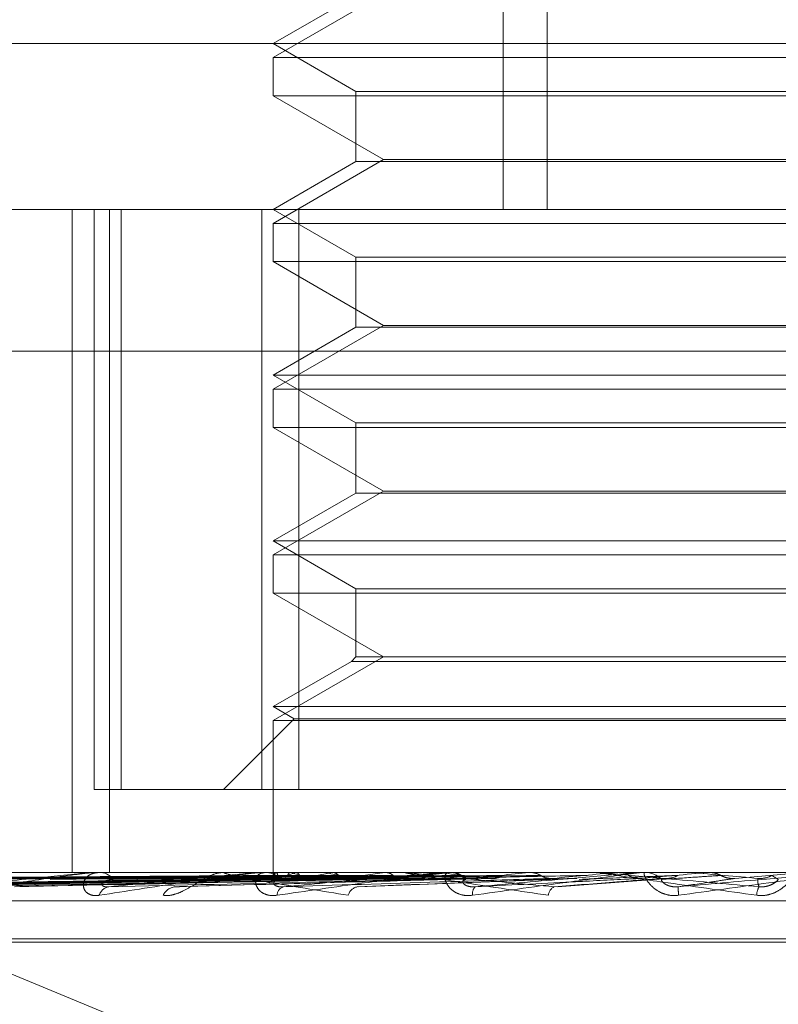
# Model space of a CAD drawing. Units: inches. Extents: x 0 to 23.4, y 0 to 16.5.
# Drawn here: x 3.8 to 3.8, y 2.2 to 2.3 of the extents above; entities that cross this region are included whole.
import ezdxf

# ---------------------------------------------------------------- set-up
doc = ezdxf.new("R2010")
doc.units = ezdxf.units.IN
doc.header["$MEASUREMENT"] = 0
doc.linetypes.add('HIDDEN', pattern=[0.07500000000000001, 0.05, -0.025])

msp = doc.modelspace()

# ---------------------------------------------------------------- linework, layer by layer
at = {"color": 7, "linetype": 'HIDDEN', "lineweight": 0}
for p, q in [((3.8278470945, 2.2823157259), (3.8278470945, 2.249507327)), ((3.8290045864, 2.2823157259), (3.8290045864, 2.249507327)), ((3.8246842951, 2.2551941161), (3.8217707981, 2.2535120079)), ((3.8239580247, 2.255144576), (3.8217707981, 2.2538817802)), ((3.8046353404, 2.2538817802), (3.8782012443, 2.2538817802)), ((3.8217707981, 2.2538817802), (3.8239580247, 2.2526189843)), ((3.8217707981, 2.2535120079), (3.8480175173, 2.2535120079)), ((3.8217707981, 2.2535120079), (3.8217707981, 2.2525017712)), ((3.834528634, 2.2525017712), (3.8217707981, 2.2525017712)), ((3.8217707981, 2.2525017712), (3.8246842951, 2.2508196629)), ((3.8239580247, 2.2526189843), (3.8458260478, 2.2526189843)), ((3.8239580247, 2.2526189843), (3.8239580247, 2.2507701228)), ((3.8480175173, 2.2525017712), (3.834528634, 2.2525017712)), ((3.8246842951, 2.2508196629), (3.8217707981, 2.2491375547)), ((3.8246842951, 2.2508196629), (3.8346097833, 2.2508196629)), ((3.8346097833, 2.2508196629), (3.8451040203, 2.2508196629)), ((3.8239580247, 2.2507701228), (3.8217707981, 2.249507327)), ((3.8458302907, 2.2507701228), (3.8239580247, 2.2507701228)), ((3.7902583443, 2.249507327), (3.8755270872, 2.249507327)), ((3.8164663088, 2.249507327), (3.8164663088, 2.2320095142)), ((3.8170427094, 2.249507327), (3.8170427094, 2.2341967408)), ((3.8174532229, 2.249507327), (3.8174532229, 2.2320095142)), ((3.8177635577, 2.2341967408), (3.8177635577, 2.249507327)), ((3.821471544, 2.249507327), (3.821471544, 2.2341967408)), ((3.8217707981, 2.249507327), (3.8239580247, 2.2482445311)), ((3.8224462739, 2.2341967408), (3.8224462739, 2.249507327)), ((3.8217707981, 2.2491375547), (3.8480175173, 2.2491375547)), ((3.8217707981, 2.2491375547), (3.8217707981, 2.248127318)), ((3.8239580247, 2.2482445311), (3.8458260478, 2.2482445311)), ((3.8239580247, 2.2482445311), (3.8239580247, 2.2463956696)), ((3.834528634, 2.248127318), (3.8217707981, 2.248127318)), ((3.8217707981, 2.248127318), (3.8246842951, 2.2464452097)), ((3.8480175173, 2.248127318), (3.834528634, 2.248127318)), ((3.8246842951, 2.2464452097), (3.8217707981, 2.2447631015)), ((3.8239580247, 2.2463956696), (3.8217707981, 2.2451328738)), ((3.8458302907, 2.2463956696), (3.8239580247, 2.2463956696)), ((3.8246842951, 2.2464452097), (3.8346097833, 2.2464452097)), ((3.8346097833, 2.2464452097), (3.8451040203, 2.2464452097)), ((3.8751862328, 2.2457633725), (3.7899174899, 2.2457633725)), ((3.8217707981, 2.2451328738), (3.8480124259, 2.2451328738)), ((3.8217707981, 2.2451328738), (3.8239580247, 2.2438700779)), ((3.8217707981, 2.2447631015), (3.8480175173, 2.2447631015)), ((3.8217707981, 2.2447631015), (3.8217707981, 2.2437528648)), ((3.8239580247, 2.2438700779), (3.8458260478, 2.2438700779)), ((3.8239580247, 2.2438700779), (3.8239580247, 2.2420212164)), ((3.834528634, 2.2437528648), (3.8217707981, 2.2437528648)), ((3.8217707981, 2.2437528648), (3.8246842951, 2.2420707565)), ((3.8480175173, 2.2437528648), (3.834528634, 2.2437528648)), ((3.8246842951, 2.2420707565), (3.8217707981, 2.2403886483)), ((3.8239580247, 2.2420212164), (3.8217707981, 2.2407584206)), ((3.8458302907, 2.2420212164), (3.8239580247, 2.2420212164)), ((3.8246842951, 2.2420707565), (3.8346097833, 2.2420707565)), ((3.8346097833, 2.2420707565), (3.8451040203, 2.2420707565)), ((3.8217707981, 2.2407584206), (3.8480124259, 2.2407584206)), ((3.8217707981, 2.2407584206), (3.8239580247, 2.2394956247)), ((3.8217707981, 2.2403886483), (3.8480175173, 2.2403886483)), ((3.8217707981, 2.2403886483), (3.8217707981, 2.2393784116)), ((3.834528634, 2.2393784116), (3.8217707981, 2.2393784116)), ((3.8217707981, 2.2393784116), (3.8246842951, 2.2376963033)), ((3.8239580247, 2.2394956247), (3.8458260478, 2.2394956247)), ((3.8239580247, 2.2394956247), (3.8239580247, 2.2376963033)), ((3.8480175173, 2.2393784116), (3.834528634, 2.2393784116)), ((3.8246842951, 2.2376963033), (3.8217707981, 2.2360141951)), ((3.8238408116, 2.2375790902), (3.8217707981, 2.2363839674)), ((3.8239580247, 2.2376963033), (3.8238408116, 2.2375790902)), ((3.8459475038, 2.2375790902), (3.8238408116, 2.2375790902)), ((3.8458302907, 2.2376963033), (3.8239580247, 2.2376963033)), ((3.8217707981, 2.2363839674), (3.8480124259, 2.2363839674)), ((3.8217707981, 2.2363839674), (3.8223254566, 2.2360637352)), ((3.8223254566, 2.2360637352), (3.8204584622, 2.2341967408)), ((3.8217707981, 2.2360141951), (3.8480175173, 2.2360141951)), ((3.8217707981, 2.2360141951), (3.8217707981, 2.2320095142)), ((3.8223254566, 2.2360637352), (3.8474579826, 2.2360637352)), ((3.821471544, 2.2341967408), (3.8170427094, 2.2341967408)), ((3.821471544, 2.2341967408), (3.8473420415, 2.2341967408)), ((3.8068754322, 2.2326256163), (3.8295431185, 2.2232606078)), ((3.8755270872, 2.2320095142), (3.7902583443, 2.2320095142)), ((3.8063235251, 2.2316379979), (3.8217790311, 2.231852499)), ((3.8066042093, 2.231637836), (3.8219350126, 2.2318524101)), ((3.8070757939, 2.2316381647), (3.8220973931, 2.2318525906)), ((3.8079077096, 2.2316376666), (3.8225597098, 2.2318523173)), ((3.8088338579, 2.2316383499), (3.8228786205, 2.2318526925)), ((3.8101869652, 2.2316374753), (3.8236305969, 2.2318522127)), ((3.8115342613, 2.2316385736), (3.8240945579, 2.2318528158)), ((3.8133597171, 2.2316372395), (3.8251090911, 2.2318520842)), ((3.815079593, 2.2316388732), (3.8257014352, 2.2318529811)), ((3.8162714135, 2.2320095142), (3.8162188372, 2.2320095142)), ((3.8170996493, 2.2320070173), (3.8171919814, 2.2320070173)), ((3.8171436007, 2.2320095142), (3.8171982256, 2.2320095142)), ((3.8193421614, 2.2316393349), (3.8276415921, 2.2318532363)), ((3.8219409045, 2.2318500687), (3.8200585822, 2.2318243812)), ((3.8205085393, 2.2320095142), (3.8204478997, 2.2320095142)), ((3.8214579106, 2.2320070173), (3.8264174855, 2.2320070173)), ((3.8215079924, 2.2320095142), (3.8215701963, 2.2320095142)), ((3.8217701375, 2.2320095142), (3.8217714587, 2.2318778398)), ((3.8218103231, 2.2320070173), (3.8218081384, 2.2320088897)), ((3.821854153, 2.2320070173), (3.8218573983, 2.2320088897)), ((3.8222393771, 2.2320070173), (3.8222318413, 2.2320088897)), ((3.8223692826, 2.2320070173), (3.8223778407, 2.2320088897)), ((3.8231258078, 2.2320070173), (3.8231131933, 2.2320088897)), ((3.8233370939, 2.2320070173), (3.8233506554, 2.2320088897)), ((3.8237312229, 2.232009514), (3.8236457235, 2.2320095142)), ((3.824022827, 2.2316258714), (3.8297940018, 2.2318493506)), ((3.8244375774, 2.2320070173), (3.8244203401, 2.2320088897)), ((3.8247226076, 2.2320070173), (3.8247406823, 2.2320088897)), ((3.8252655989, 2.2320095142), (3.8251990875, 2.2320095142)), ((3.826127275, 2.2320070173), (3.8261060379, 2.2320088897)), ((3.8263017929, 2.2320070173), (3.8308204574, 2.2320070173)), ((3.8263561951, 2.2320095142), (3.8264237297, 2.2320095142)), ((3.8264757475, 2.2320070173), (3.8264976823, 2.2320088897)), ((3.8281338306, 2.2320070173), (3.8281093613, 2.2320088897)), ((3.8285331508, 2.2320070173), (3.8285581528, 2.2320088897)), ((3.8292783506, 2.2316274365), (3.8321976239, 2.2318505945)), ((3.8294960361, 2.2320070173), (3.830384722, 2.2320070173)), ((3.8297940059, 2.2318496072), (3.829720948, 2.2318514528)), ((3.8303706597, 2.2320095142), (3.8303006804, 2.2320095142)), ((3.830384722, 2.2320070173), (3.8303579049, 2.2320088897)), ((3.8308204574, 2.2320070173), (3.830847623, 2.2320088897)), ((3.830847597, 2.2320095142), (3.830847623, 2.2320088897)), ((3.8314562256, 2.2320070173), (3.8332549982, 2.2320070173)), ((3.831512982, 2.2320095142), (3.8315834064, 2.2320095142)), ((3.8327666363, 2.2320070173), (3.8327985962, 2.2320070173)), ((3.8327985962, 2.2320070173), (3.8327704005, 2.2320088897)), ((3.8332549982, 2.2320070173), (3.8332833455, 2.2320088897)), ((3.8332833184, 2.2320095142), (3.8332833455, 2.2320088897)), ((3.8339662322, 2.2318514528), (3.8357487825, 2.2320070173)), ((3.7901901734, 2.2312607233), (3.8754589164, 2.2312607233)), ((3.805380171, 2.2302597329), (3.8643125045, 2.2302597329)), ((3.8054758109, 2.230172607), (3.8644081444, 2.230172607))]:
    msp.add_line(p, q, dxfattribs=at)
for centre, radius, start, end in [((3.8171436236, 2.2316210404), 0.0003884737438098, 90.0033858176, 96.4996777269), ((3.8171842624, 2.2315534369), 0.0004562910393245, 36.4269406559, 88.2463907723), ((3.8215080039, 2.2315057785), 0.0005037356454097, 90.0013048251, 95.7071321865), ((3.8215632666, 2.2314662707), 0.0005432876469067, 41.2354207685, 89.2691670456), ((3.8219270088, 2.2318722946), 0.0001531605734239, 118.4038074584, 187.8209689039), ((3.8229885313, 2.2297271975), 0.0023624239911745, 105.1961464102, 115.9489042908), ((3.8240906532, 2.2378205332), 0.0061011630053892, 252.3362642146, 258.0562452804), ((3.8255782439, 2.2196023188), 0.0126055265130668, 100.2411221898, 103.65683147), ((3.8273285009, 2.2535640138), 0.021962848854419, 258.9681499429, 261.3418227938), ((3.8299143136, 2.1941792855), 0.0381823401803819, 97.8147946843, 99.3766951346), ((3.8365316858, 2.1434853265), 0.089091029989956, 96.4809363591, 97.3140127761), ((3.8390039699, 2.3418712052), 0.1106162241884586, 263.3151144939, 264.0472377537), ((3.8263561994, 2.2314155211), 0.0005939931036086, 90.0004155041, 95.2553453118), ((3.8264211716, 2.2313985554), 0.0006109641430803, 44.1846900793, 89.7600987731), ((3.8469182329, 2.0478877489), 0.1850349054436593, 95.7023219515, 96.1681670516), ((3.8664761882, 1.8443586996), 0.3892846635834445, 95.255254974, 95.4995715875), ((3.8315129826, 2.2313631987), 0.0006463154609054, 90.000058002, 95.037990575), ((3.9349638871, 1.0784502644), 1.158031899439387, 95.0387285225, 95.1256156433), ((3.8315830454, 2.231359992), 0.0006495222740064, 45.640774832, 89.9681578708), ((3.9137943977, 3.1459921937), 0.9175670125503883, 264.9357752572, 265.0470394545), ((3.8174791128, 2.2313281862), 0.0003043679385261, 98.0562838552, 165.271766385), ((3.8192271724, 2.2312299271), 0.0004022967024826, 96.6090715275, 154.1132832125), ((3.8221196476, 2.231397094), 0.0002449993709633, 108.4130787509, 178.0180729483), ((3.8240639921, 2.2313115683), 0.0003264237418244, 103.0587863291, 163.263808688), ((3.8272855021, 2.2314446846), 0.0002531450251858, 133.0904468396, 188.8893007675), ((3.8293263081, 2.2313741804), 0.0002877482304056, 117.4420993387, 173.7378931835), ((3.8374352197, 2.2318703046), 0.0049769288528478, 182.7727116, 185.3579923402), ((3.835027716, 2.2313904713), 0.0004872172312562, 150.6131972134, 178.2244862503)]:
    msp.add_arc(centre, radius, start, end, dxfattribs=at)
for points, knots in [([(3.821775272938689, 2.231851452828607), (3.821338306024805, 2.231845370928625), (3.819153468418504, 2.231814961386445), (3.813994931562643, 2.231741870811094), (3.80927451120773, 2.231672956835597), (3.806301283729467, 2.231629550335713)], [0, 0, 0, 0, 0.0846963374234275, 0.4234822757478355, 1, 1, 1, 1]), ([(3.821954806772307, 2.231851452828607), (3.821522040442672, 2.231845370928625), (3.819358205786814, 2.231814961386445), (3.814246445355773, 2.231741870811093), (3.809564406119137, 2.231672956835596), (3.806615353563215, 2.231629550335714)], [0, 0, 0, 0, 0.0846963374234614, 0.4234822757476736, 1, 1, 1, 1]), ([(3.822069889782049, 2.231851452828607), (3.821644515406687, 2.231845370928625), (3.819517640573578, 2.231814961386446), (3.814498770255299, 2.231741870811093), (3.809910577072675, 2.231672956835599), (3.807020634859802, 2.231629550335716)], [0, 0, 0, 0, 0.0846963374236484, 0.4234822757477651, 0.9999999999999999, 0.9999999999999999, 0.9999999999999999, 0.9999999999999999]), ([(3.821787944938627, 2.231929216583641), (3.821351223384209, 2.23192617487391), (3.819167615128334, 2.231910966321889), (3.814290376752079, 2.231876389503447), (3.809850375884388, 2.231844018472686), (3.807156937625929, 2.231824381230415)], [0, 0, 0, 0, 0.089537141580072, 0.4476858070866586, 1, 1, 1, 1]), ([(3.821897094812674, 2.23192921658364), (3.821463539988847, 2.23192617487391), (3.819295765389432, 2.231910966321889), (3.814452882691422, 2.231876389503447), (3.810042442949758, 2.231844018472684), (3.807366937360724, 2.231824381230415)], [0, 0, 0, 0, 0.0895371415801558, 0.4476858070867146, 0.9999999999999999, 0.9999999999999999, 0.9999999999999999, 0.9999999999999999]), ([(3.822152487742462, 2.231929216583641), (3.821728383712298, 2.231926174873911), (3.819607863091668, 2.23191096632189), (3.814872545139603, 2.231876389503447), (3.810563456345553, 2.231844018472686), (3.807949433294016, 2.231824381230416)], [0, 0, 0, 0, 0.0895371415801799, 0.4476858070866466, 1, 1, 1, 1]), ([(3.822602002462389, 2.231851452828606), (3.822189078019716, 2.231845370928625), (3.820124452936577, 2.231814961386444), (3.8152442212709, 2.231741870811092), (3.810769784249485, 2.231672956835598), (3.807951493058959, 2.231629550335716)], [0, 0, 0, 0, 0.0846963374235382, 0.4234822757476494, 1, 1, 1, 1]), ([(3.82247599240377, 2.23192921658364), (3.822061274111481, 2.23192617487391), (3.81998768219063, 2.231910966321888), (3.815354189569582, 2.231876389503447), (3.811132715737498, 2.231844018472686), (3.808571842560837, 2.231824381230416)], [0, 0, 0, 0, 0.0895371415800946, 0.447685807086708, 1, 1, 1, 1]), ([(3.822828009082051, 2.231851452828607), (3.822429601383442, 2.231845370928625), (3.820437560121507, 2.231814961386446), (3.815739751390662, 2.231741870811094), (3.811449614636362, 2.231672956835599), (3.808747407730122, 2.231629550335717)], [0, 0, 0, 0, 0.0846963374234513, 0.4234822757475841, 1, 1, 1, 1]), ([(3.822977547697448, 2.231929216583641), (3.822581389416178, 2.231926174873911), (3.820600597570979, 2.23191096632189), (3.81617834677165, 2.231876389503448), (3.81215591174748, 2.231844018472687), (3.809715781506718, 2.231824381230416)], [0, 0, 0, 0, 0.0895371415802693, 0.4476858070867596, 1, 1, 1, 1]), ([(3.823693468670435, 2.231851452828606), (3.82331531027995, 2.231845370928624), (3.82142451569936, 2.231814961386443), (3.81695219708677, 2.231741870811098), (3.812847080092562, 2.231672956835599), (3.81026141065404, 2.231629550335716)], [0, 0, 0, 0, 0.0846963374233789, 0.4234822757477146, 1, 1, 1, 1]), ([(3.823503714844673, 2.231929216583639), (3.823122822083546, 2.231926174873909), (3.821218357855972, 2.231910966321888), (3.816961721807653, 2.23187638950345), (3.81308178894838, 2.231844018472686), (3.810728104812987, 2.231824381230415)], [0, 0, 0, 0, 0.0895371415803091, 0.447685807086747, 1, 1, 1, 1]), ([(3.824022230431932, 2.231851452828608), (3.823665188902345, 2.231845370928625), (3.821879978773008, 2.231814961386445), (3.817673022677138, 2.231741870811094), (3.81383599907131, 2.231672956835598), (3.811419192269831, 2.231629550335716)], [0, 0, 0, 0, 0.0846963374235507, 0.423482275747858, 1, 1, 1, 1]), ([(3.824233304987128, 2.231929216583641), (3.82387941064722, 2.231926174873911), (3.822109938555651, 2.231910966321888), (3.818160586574993, 2.231876389503447), (3.81457018660283, 2.231844018472686), (3.812392141837442, 2.231824381230415)], [0, 0, 0, 0, 0.0895371415802735, 0.4476858070867221, 0.9999999999999999, 0.9999999999999999, 0.9999999999999999, 0.9999999999999999]), ([(3.817143600679862, 2.232009514192582), (3.817129082718299, 2.232009292218832), (3.817097727798587, 2.232008812814815), (3.817021144635815, 2.232004148475913), (3.816835276206612, 2.231987928127353), (3.816114406054729, 2.231901007536486), (3.814797555757558, 2.231698792889274), (3.813753347724585, 2.23151465189123), (3.813134760730111, 2.231405567089215)], [0, 0, 0, 0, 0.0132216410983791, 0.0285552137119215, 0.0542426430608595, 0.1337588501407561, 0.4868402727613376, 1, 1, 1, 1]), ([(3.813461619908142, 2.231629550335715), (3.814041940260493, 2.231697809026847), (3.815015591502262, 2.23181233225374), (3.81620944269507, 2.231936453399068), (3.816848788952411, 2.231992470059595), (3.81700743480686, 2.232003384125745), (3.817067934806535, 2.232006533072334), (3.817089914042004, 2.232006868641339), (3.817099649330949, 2.232007017275318)], [0, 0, 0, 0, 0.5273188798748665, 0.8847263069761021, 0.959036259596013, 0.9800473728109266, 0.9911623590753824, 1, 1, 1, 1]), ([(3.825189756963908, 2.231851452828608), (3.824860032255124, 2.231845370928625), (3.823211406419643, 2.231814961386443), (3.819308642107308, 2.231741870811096), (3.815721214764253, 2.231672956835598), (3.813461619908142, 2.231629550335715)], [0, 0, 0, 0, 0.0846963374232175, 0.42348227574768, 1, 1, 1, 1]), ([(3.824943117568658, 2.23192921658364), (3.824609816795485, 2.23192617487391), (3.822943312560401, 2.231910966321889), (3.819217379002162, 2.231876389503449), (3.815819217998302, 2.231844018472686), (3.813757791181295, 2.231824381230415)], [0, 0, 0, 0, 0.0895371415801088, 0.4476858070867993, 0.9999999999999999, 0.9999999999999999, 0.9999999999999999, 0.9999999999999999]), ([(3.825609391560598, 2.231851452828609), (3.825306620611173, 2.231845370928626), (3.82379276375983, 2.231814961386442), (3.820228710653355, 2.231741870811096), (3.816983480226381, 2.231672956835598), (3.814939423224395, 2.231629550335714)], [0, 0, 0, 0, 0.0846963374237066, 0.4234822757480068, 1, 1, 1, 1]), ([(3.825874373271221, 2.231929216583644), (3.82557553353618, 2.231926174873911), (3.824081334529937, 2.231910966321881), (3.820747621238476, 2.231876389503452), (3.817719022728008, 2.231844018472686), (3.815881783650656, 2.231824381230413)], [0, 0, 0, 0, 0.0895371415803738, 0.4476858070868677, 0.9999999999999999, 0.9999999999999999, 0.9999999999999999, 0.9999999999999999]), ([(3.817184745615978, 2.231405567089214), (3.817116269685062, 2.231400687812812), (3.817038974510805, 2.231395180118143), (3.816921411074627, 2.231425838820077), (3.816860117976473, 2.231462228641349), (3.816783080150905, 2.231549059832692), (3.816742950962332, 2.231674721353482), (3.816799429587924, 2.231846309078402), (3.816953787679861, 2.231981780146405), (3.817115697315093, 2.232000150491648), (3.81719822561723, 2.232009514192582)], [0, 0, 0, 0, 0.1194461009599003, 0.1348299623645845, 0.2536738278697458, 0.2817546550331765, 0.4371652095509526, 0.6109336935284803, 0.8016857882137893, 1, 1, 1, 1]), ([(3.821507992448011, 2.232009514192582), (3.821496570451528, 2.232009292218832), (3.821471901989558, 2.232008812814815), (3.821404248431123, 2.232004148475915), (3.821229613933817, 2.231987928127352), (3.820500732197075, 2.231901007536488), (3.819073326491556, 2.231698792889273), (3.817887328645372, 2.231514651891229), (3.817184745615978, 2.231405567089214)], [0, 0, 0, 0, 0.0132216410972112, 0.02855521371128, 0.0542426430595863, 0.1337588501395832, 0.4868402727604293, 1, 1, 1, 1]), ([(3.821857334266167, 2.232009365140205), (3.821422925249604, 2.232009390374921), (3.819980338953186, 2.232009474174413), (3.818494060571966, 2.232009513383767), (3.817442188778177, 2.232009514160295), (3.817398453782153, 2.232009514192582)], [0, 0, 0, 0, 0.292270927885261, 0.9705738585839249, 1, 1, 1, 1]), ([(3.817436456920759, 2.231629550335714), (3.818105145552446, 2.231697809026848), (3.819227059533165, 2.231812332253744), (3.820547586972193, 2.231936453399065), (3.821219427551561, 2.231992470059597), (3.821376041828962, 2.232003384125745), (3.821432341675732, 2.232006533072335), (3.821450061821617, 2.23200686864134), (3.821457910626939, 2.232007017275319)], [0, 0, 0, 0, 0.5273188798742967, 0.8847263069760792, 0.9590362595960144, 0.9800473728109985, 0.9911623590754728, 1, 1, 1, 1]), ([(3.827036787585337, 2.23185145282861), (3.826767413668318, 2.231845370928628), (3.825420542211099, 2.231814961386447), (3.822228388269812, 2.231741870811091), (3.819288309549043, 2.231672956835596), (3.817436456920759, 2.231629550335714)], [0, 0, 0, 0, 0.0846963374234023, 0.4234822757478023, 1, 1, 1, 1]), ([(3.82180528573406, 2.232009365140205), (3.82136899000067, 2.232009390911628), (3.819920814587226, 2.232009476453469), (3.818472608264711, 2.232009498554697), (3.817460706987647, 2.232009513997428)], [0, 0, 0, 0, 0.3012727114000183, 1, 1, 1, 1]), ([(3.826742176810956, 2.231929216583643), (3.826468514384087, 2.231926174873912), (3.825100201946587, 2.231910966321891), (3.822039635825044, 2.231876389503445), (3.819246065069099, 2.231844018472684), (3.817551400906638, 2.231824381230414)], [0, 0, 0, 0, 0.0895371415802459, 0.4476858070868109, 0.9999999999999999, 0.9999999999999999, 0.9999999999999999, 0.9999999999999999]), ([(3.822226303138309, 2.232009365140205), (3.821803889764443, 2.232009390911627), (3.820401793398939, 2.232009476453468), (3.818999586019733, 2.232009498554697), (3.818019825459793, 2.232009513997428)], [0, 0, 0, 0, 0.3012727115335384, 1, 1, 1, 1]), ([(3.822380567565074, 2.232009365140205), (3.821963745523113, 2.232009390911627), (3.820580208195761, 2.232009476453467), (3.819196800584435, 2.232009498554696), (3.818230175935171, 2.232009513997427)], [0, 0, 0, 0, 0.3012727114190363, 0.9999999999999999, 0.9999999999999999, 0.9999999999999999, 0.9999999999999999]), ([(3.818865242526488, 2.231405567089215), (3.818932421120004, 2.231400687812815), (3.819008251868457, 2.231395180118146), (3.819165584436813, 2.231425838820077), (3.819270486465147, 2.231462228641351), (3.819458909738997, 2.231549059832692), (3.81967474552667, 2.231674721353482), (3.819952628906066, 2.231846309078403), (3.820221362592972, 2.231981780146407), (3.820371415144058, 2.23200015049165), (3.820447899673558, 2.232009514192583)], [0, 0, 0, 0, 0.1194461009605174, 0.1348299623662555, 0.2536738278691399, 0.2817546550325973, 0.4371652095503909, 0.610933693527037, 0.801685788213301, 0.9999999999999999, 0.9999999999999999, 0.9999999999999999, 0.9999999999999999]), ([(3.827532128329548, 2.231851452828609), (3.827294570891259, 2.231845370928626), (3.826106782048818, 2.231814961386447), (3.823314446097078, 2.23174187081109), (3.82077829993195, 2.231672956835597), (3.819180870275245, 2.231629550335716)], [0, 0, 0, 0, 0.0846963374234104, 0.4234822757477615, 1, 1, 1, 1]), ([(3.823105169812972, 2.232009365140205), (3.822711905918548, 2.232009390911627), (3.821406564015443, 2.232009476453469), (3.82010103500633, 2.232009498554698), (3.819188826261577, 2.23200951399743)], [0, 0, 0, 0, 0.3012727113783952, 1, 1, 1, 1]), ([(3.823356074616078, 2.232009365140204), (3.822971904795126, 2.232009390911626), (3.821696748412084, 2.232009476453467), (3.820421796460129, 2.232009498554697), (3.819530952739617, 2.232009513997429)], [0, 0, 0, 0, 0.3012727113792383, 1, 1, 1, 1]), ([(3.820508539303836, 2.232009514192583), (3.820499138427754, 2.232009292218833), (3.820478835046078, 2.232008812814816), (3.82046620476532, 2.232004148475915), (3.820487673377015, 2.231987928127355), (3.820828500587049, 2.231901007536486), (3.821930071943807, 2.231698792889274), (3.82307383325951, 2.231514651891229), (3.823751395442843, 2.231405567089214)], [0, 0, 0, 0, 0.0132216410984408, 0.0285552137111649, 0.0542426430609884, 0.1337588501399686, 0.4868402727606824, 1, 1, 1, 1]), ([(3.824410121226566, 2.232009365140205), (3.82406022039337, 2.232009390911628), (3.822898811410429, 2.232009476453469), (3.821737145991674, 2.232009498554698), (3.820925458663228, 2.232009513997429)], [0, 0, 0, 0, 0.3012727112811616, 1, 1, 1, 1]), ([(3.821874794796767, 2.231405567089214), (3.821798587954704, 2.231400687812814), (3.821712566179485, 2.231395180118146), (3.821573319414828, 2.231425838820075), (3.82149614041345, 2.231462228641349), (3.821387806059652, 2.231549059832694), (3.821307806035702, 2.231674721353479), (3.821303914133457, 2.231846309078404), (3.82139155410435, 2.231981780146405), (3.821509882282489, 2.232000150491648), (3.821570196318913, 2.232009514192582)], [0, 0, 0, 0, 0.1194461009588377, 0.1348299623659116, 0.2536738278697046, 0.2817546550332691, 0.4371652095519433, 0.610933693527585, 0.8016857882138942, 1, 1, 1, 1]), ([(3.824748598052701, 2.232009365140203), (3.824410965351031, 2.232009390911626), (3.823290277386862, 2.232009476453469), (3.822169861180166, 2.232009498554698), (3.82138699580203, 2.232009513997429)], [0, 0, 0, 0, 0.3012727114633702, 1, 1, 1, 1]), ([(3.821787944938627, 2.231929216583641), (3.82178692724752, 2.231916958479264), (3.821783645256455, 2.2318774268485), (3.821780830888132, 2.23186603246439), (3.821778889208844, 2.231858171290194)], [0, 0, 0, 0, 0.3100834481050414, 1, 1, 1, 1]), ([(3.82180528573406, 2.232009365140205), (3.821800652990333, 2.232002283023548), (3.821793619294392, 2.231991530549829), (3.821789388962485, 2.231945074393342), (3.821787944938627, 2.231929216583641)], [0, 0, 0, 0, 0.6586499852853366, 1, 1, 1, 1]), ([(3.821857334266167, 2.232009365140205), (3.821865858048838, 2.232002283023547), (3.821878799342183, 2.231991530549827), (3.821892438936838, 2.231945074393341), (3.821897094812674, 2.23192921658364)], [0, 0, 0, 0, 0.6586499852714259, 1, 1, 1, 1]), ([(3.826356195106466, 2.232009514192583), (3.826348281895774, 2.232009292218834), (3.826331191474033, 2.232008812814816), (3.826274912695811, 2.232004148475915), (3.826117823876135, 2.231987928127354), (3.825407274239585, 2.231901007536482), (3.823920903286983, 2.231698792889273), (3.822635980679835, 2.231514651891229), (3.821874794796767, 2.231405567089214)], [0, 0, 0, 0, 0.013221641096778, 0.0285552137114881, 0.0542426430600061, 0.1337588501398191, 0.4868402727612425, 1, 1, 1, 1]), ([(3.821897094812674, 2.23192921658364), (3.821900633766749, 2.231917309220563), (3.821913887382502, 2.231872715362742), (3.821933735813033, 2.231845406766473), (3.8219502836673, 2.231850154977211), (3.821954806772307, 2.231851452828607)], [0, 0, 0, 0, 0.2093091831938318, 0.7838766564357202, 1, 1, 1, 1]), ([(3.82784144006617, 2.231929216583642), (3.82760845981069, 2.231926174406418), (3.826443558275199, 2.231910963516929), (3.824476114312267, 2.231884836299121), (3.822747111832212, 2.231861124754234), (3.821945543075259, 2.231850132038041)], [0, 0, 0, 0, 0.1182431517076831, 0.5912158895247461, 1, 1, 1, 1]), ([(3.828835869883149, 2.231929216583643), (3.82863173667571, 2.231926174873912), (3.827611070412385, 2.23191096632189), (3.825326488561395, 2.231876389503448), (3.823238474979064, 2.231844018472684), (3.821971823049388, 2.231824381230413)], [0, 0, 0, 0, 0.0895371415801732, 0.4476858070865094, 1, 1, 1, 1]), ([(3.822042260725919, 2.231629550335714), (3.822775149487541, 2.231697809026847), (3.824004777312832, 2.231812332253742), (3.825404253695813, 2.231936453399064), (3.826084306528227, 2.231992470059597), (3.826233228780535, 2.232003384125748), (3.82628329365125, 2.232006533072336), (3.82629611425531, 2.232006868641342), (3.826301792900736, 2.232007017275321)], [0, 0, 0, 0, 0.52731887987452, 0.8847263069763912, 0.9590362595970223, 0.9800473728118694, 0.991162359076445, 1, 1, 1, 1]), ([(3.82916780403567, 2.23185145282861), (3.828968516785623, 2.231845370928628), (3.827972079150366, 2.231814961386446), (3.825605908340648, 2.231741870811097), (3.823419440347434, 2.231672956835598), (3.822042260725919, 2.231629550335714)], [0, 0, 0, 0, 0.0846963374235102, 0.4234822757477893, 1, 1, 1, 1]), ([(3.822097021461557, 2.231858352527643), (3.822093913826822, 2.231854855167043), (3.8220847636177, 2.231844557437865), (3.822075805502384, 2.231848710348175), (3.822069889782049, 2.231851452828607)], [0, 0, 0, 0, 0.3396244493429048, 1, 1, 1, 1]), ([(3.822226303138309, 2.232009365140205), (3.822208681307612, 2.232002283023548), (3.822181926838487, 2.231991530549829), (3.822159979475233, 2.231945074393341), (3.822152487742462, 2.231929216583641)], [0, 0, 0, 0, 0.6586499852830766, 0.9999999999999999, 0.9999999999999999, 0.9999999999999999, 0.9999999999999999]), ([(3.822380567565074, 2.232009365140205), (3.822401939802425, 2.232002283023548), (3.82243438835299, 2.231991530549829), (3.822465404903721, 2.23194507439334), (3.82247599240377, 2.23192921658364)], [0, 0, 0, 0, 0.6586499852895928, 1, 1, 1, 1]), ([(3.82247599240377, 2.23192921658364), (3.822483949084122, 2.231917309220563), (3.822513747375312, 2.231872715362746), (3.822557322988939, 2.231845406766471), (3.822592411539286, 2.23185015497721), (3.822602002462389, 2.231851452828606)], [0, 0, 0, 0, 0.2093091832054817, 0.7838766564239865, 1, 1, 1, 1]), ([(3.822977547697447, 2.231929216583641), (3.82296772187968, 2.231917309220564), (3.822930923545943, 2.231872715362746), (3.822878814139282, 2.231845406766473), (3.822838914926715, 2.231850154977211), (3.822828009082051, 2.231851452828607)], [0, 0, 0, 0, 0.2093091832082138, 0.7838766564455149, 1, 1, 1, 1]), ([(3.826093993034985, 2.232009365140208), (3.825800101590783, 2.232009390911629), (3.824824601875364, 2.232009476453463), (3.823848785662574, 2.232009498554694), (3.823166956246004, 2.232009513997427)], [0, 0, 0, 0, 0.301272711365671, 1, 1, 1, 1]), ([(3.823356074616078, 2.232009365140204), (3.82338952285977, 2.232002283023547), (3.823440305892397, 2.231991530549828), (3.82348757838025, 2.23194507439334), (3.823503714844673, 2.231929216583639)], [0, 0, 0, 0, 0.6586499852897797, 1, 1, 1, 1]), ([(3.823503714844673, 2.231929216583639), (3.823515801676139, 2.231917309220562), (3.823561067654879, 2.231872715362745), (3.8236267955154, 2.231845406766471), (3.823679156570189, 2.231850154977209), (3.823693468670435, 2.231851452828606)], [0, 0, 0, 0, 0.2093091832040491, 0.783876656429361, 1, 1, 1, 1]), ([(3.829720948022305, 2.231851452828609), (3.829557190039925, 2.231845370928627), (3.828738398989926, 2.231814961386446), (3.826818702489552, 2.231741870811097), (3.825083303516546, 2.231672956835599), (3.82399023647498, 2.231629550335714)], [0, 0, 0, 0, 0.08469633742369, 0.4234822757477504, 1, 1, 1, 1]), ([(3.824233304987128, 2.231929216583641), (3.824219524410758, 2.231917309220564), (3.824167915245966, 2.231872715362746), (3.824094454370035, 2.231845406766473), (3.824037734066667, 2.231850154977212), (3.824022230431932, 2.231851452828608)], [0, 0, 0, 0, 0.2093091832040732, 0.7838766564272879, 1, 1, 1, 1]), ([(3.824748598052701, 2.232009365140203), (3.824792913396057, 2.232002283023546), (3.824860195479633, 2.231991530549828), (3.824922015353726, 2.231945074393341), (3.824943117568658, 2.23192921658364)], [0, 0, 0, 0, 0.6586499852768121, 1, 1, 1, 1]), ([(3.830063410452867, 2.231929216583642), (3.829904702279892, 2.231926174873912), (3.829111161239203, 2.23191096632189), (3.827343587003224, 2.231876389503451), (3.825742714549195, 2.231844018472686), (3.824771577100558, 2.231824381230413)], [0, 0, 0, 0, 0.0895371415801524, 0.447685807086752, 1, 1, 1, 1]), ([(3.825265598877551, 2.232009514192583), (3.825259891099201, 2.232009292218833), (3.825247563822319, 2.232008812814816), (3.825251326057012, 2.232004148475916), (3.825308223568162, 2.231987928127353), (3.82576493279731, 2.231901007536489), (3.827038163796247, 2.231698792889276), (3.828295457971391, 2.231514651891232), (3.829040276820137, 2.231405567089217)], [0, 0, 0, 0, 0.0132216410974917, 0.0285552137120738, 0.0542426430603358, 0.133758850140177, 0.4868402727615845, 1, 1, 1, 1]), ([(3.829193698798459, 2.231629550335717), (3.828451170085058, 2.23169780902685), (3.827205368518866, 2.231812332253744), (3.82593003858065, 2.231936453399069), (3.825408798429665, 2.231992470059597), (3.825325652842411, 2.232003384125747), (3.825309619930508, 2.232006533072336), (3.825316302588577, 2.232006868641342), (3.825319262546274, 2.232007017275321)], [0, 0, 0, 0, 0.5273188798739872, 0.8847263069750175, 0.9590362595958906, 0.9800473728118445, 0.9911623590762648, 0.9999999999999999, 0.9999999999999999, 0.9999999999999999, 0.9999999999999999]), ([(3.825874373271221, 2.231929216583644), (3.825857136002182, 2.231917309220566), (3.825792581296011, 2.231872715362749), (3.825700424018273, 2.231845406766477), (3.82562893264365, 2.231850154977213), (3.825609391560598, 2.231851452828609)], [0, 0, 0, 0, 0.2093091832086579, 0.7838766564382958, 1, 1, 1, 1]), ([(3.828095925723784, 2.232009365140207), (3.82786866413967, 2.232009390374921), (3.82711397343473, 2.232009474174411), (3.826336077456321, 2.232009513383781), (3.825785461023655, 2.232009514160296), (3.82576256735197, 2.232009514192582)], [0, 0, 0, 0, 0.2922709278850962, 0.970573858574248, 1, 1, 1, 1]), ([(3.827035397675282, 2.231405567089217), (3.826954214235907, 2.231400687812815), (3.826862574910827, 2.231395180118145), (3.826706677558517, 2.231425838820083), (3.826616402104145, 2.23146222864135), (3.826480686707919, 2.231549059832699), (3.826363707257894, 2.231674721353485), (3.826299585491303, 2.231846309078402), (3.826317339804265, 2.231981780146409), (3.826387809836648, 2.23200015049165), (3.826423729700935, 2.232009514192583)], [0, 0, 0, 0, 0.1194461009609926, 0.1348299623646833, 0.2536738278694748, 0.2817546550314755, 0.4371652095491336, 0.6109336935271868, 0.801685788210399, 1, 1, 1, 1]), ([(3.828570123359923, 2.232009365140208), (3.828360052228247, 2.232009390374923), (3.82766244761077, 2.232009474174414), (3.826944025783924, 2.232009513383773), (3.826435656695393, 2.232009514160297), (3.826414519594658, 2.232009514192583)], [0, 0, 0, 0, 0.29227092788535, 0.9705738585843737, 1, 1, 1, 1]), ([(3.826507808449759, 2.232009365140208), (3.826561389220809, 2.232002283023551), (3.826642738605531, 2.231991530549831), (3.826716871534547, 2.231945074393344), (3.826742176810956, 2.231929216583643)], [0, 0, 0, 0, 0.6586499852865617, 1, 1, 1, 1]), ([(3.826742176810956, 2.231929216583644), (3.826761079910373, 2.231917309220566), (3.826831873260857, 2.231872715362747), (3.826934064106349, 2.231845406766475), (3.827014736900497, 2.231850154977213), (3.827036787585337, 2.23185145282861)], [0, 0, 0, 0, 0.2093091832048906, 0.7838766564318871, 0.9999999999999999, 0.9999999999999999, 0.9999999999999999, 0.9999999999999999]), ([(3.831512981979278, 2.232009514192583), (3.831508863558433, 2.232009292218833), (3.831499968869297, 2.232008812814816), (3.831457098932948, 2.232004148475916), (3.831323233390155, 2.231987928127353), (3.830656696968953, 2.231901007536496), (3.829165082088225, 2.231698792889273), (3.827827675170965, 2.231514651891231), (3.827035397675282, 2.231405567089217)], [0, 0, 0, 0, 0.0132216410979159, 0.0285552137120153, 0.0542426430599978, 0.1337588501396015, 0.4868402727610117, 1, 1, 1, 1]), ([(3.827112565573796, 2.231629550335718), (3.827883165955987, 2.231697809026849), (3.829176065672476, 2.231812332253742), (3.830603910276637, 2.231936453399076), (3.831267596480863, 2.231992470059597), (3.831403444269873, 2.232003384125747), (3.831445464689662, 2.232006533072336), (3.831452922381861, 2.232006868641341), (3.831456225626348, 2.23200701727532)], [0, 0, 0, 0, 0.5273188798736648, 0.8847263069749974, 0.9590362595952509, 0.9800473728100167, 0.9911623590742901, 1, 1, 1, 1]), ([(3.831505785828086, 2.23185145282861), (3.831383788005468, 2.231845370928628), (3.830773798044508, 2.231814961386446), (3.829319129944409, 2.231741870811097), (3.827965297328813, 2.231672956835601), (3.827112565573796, 2.231629550335718)], [0, 0, 0, 0, 0.0846963374236467, 0.423482275747913, 1, 1, 1, 1]), ([(3.82784144006617, 2.231929216583642), (3.827821369104277, 2.231917309220565), (3.827746202032011, 2.231872715362747), (3.827638679156591, 2.231845406766474), (3.827555000595261, 2.231850154977213), (3.827532128329548, 2.231851452828609)], [0, 0, 0, 0, 0.2093091832073841, 0.7838766564437575, 1, 1, 1, 1]), ([(3.828570123359923, 2.232009365140208), (3.828631033009998, 2.23200228302355), (3.828723509517151, 2.231991530549831), (3.828807276143881, 2.231945074393344), (3.828835869883149, 2.231929216583643)], [0, 0, 0, 0, 0.6586499852806386, 1, 1, 1, 1]), ([(3.830343564229614, 2.232009365140207), (3.830191147658696, 2.232009390374922), (3.8296850024173, 2.232009474174414), (3.829163155912145, 2.232009513383769), (3.828793745672929, 2.232009514160297), (3.828778386238976, 2.232009514192584)], [0, 0, 0, 0, 0.2922709278857248, 0.9705738585841126, 1, 1, 1, 1]), ([(3.828835869883149, 2.231929216583644), (3.828857212741714, 2.231917309220566), (3.828937143150667, 2.231872715362747), (3.829052326866959, 2.231845406766475), (3.829143015635994, 2.231850154977214), (3.82916780403567, 2.23185145282861)], [0, 0, 0, 0, 0.2093091831999524, 0.7838766564344458, 1, 1, 1, 1]), ([(3.83209674099227, 2.231851452828609), (3.832012701105947, 2.231845370928627), (3.831592501090265, 2.231814961386446), (3.83061482687451, 2.231741870811096), (3.829742896934046, 2.2316729568356), (3.829193698798459, 2.231629550335717)], [0, 0, 0, 0, 0.0846963374235567, 0.4234822757478379, 0.9999999999999999, 0.9999999999999999, 0.9999999999999999, 0.9999999999999999]), ([(3.830861005349036, 2.232009365140208), (3.830727346878762, 2.232009390374923), (3.830283493574006, 2.232009474174415), (3.829826544842038, 2.232009513383766), (3.829503234608892, 2.232009514160297), (3.82948979193285, 2.232009514192583)], [0, 0, 0, 0, 0.2922709278856045, 0.9705738585823928, 1, 1, 1, 1]), ([(3.832459976632248, 2.231929216583642), (3.832381280696707, 2.231926174873912), (3.831987800931829, 2.23191096632189), (3.831114122716125, 2.23187638950345), (3.830327573117256, 2.231844018472688), (3.829850428439834, 2.231824381230416)], [0, 0, 0, 0, 0.0895371415801746, 0.4476858070866598, 1, 1, 1, 1]), ([(3.830370659654855, 2.232009514192585), (3.830368851268219, 2.232009292218835), (3.830364945636045, 2.232008812814818), (3.830384964409214, 2.232004148475917), (3.830475234395527, 2.231987928127354), (3.831031318982307, 2.231901007536491), (3.832430191737744, 2.231698792889272), (3.833755576884993, 2.231514651891229), (3.834540732705355, 2.231405567089214)], [0, 0, 0, 0, 0.0132216410981545, 0.0285552137120171, 0.0542426430607012, 0.133758850140139, 0.4868402727609496, 1, 1, 1, 1]), ([(3.834603190559828, 2.231629550335714), (3.833828395611576, 2.231697809026849), (3.832528458326202, 2.231812332253745), (3.831154632712563, 2.231936453399069), (3.830560049580504, 2.231992470059599), (3.830452822740345, 2.232003384125748), (3.830425610413239, 2.232006533072338), (3.830426639041643, 2.232006868641343), (3.830427094653248, 2.232007017275322)], [0, 0, 0, 0, 0.5273188798744829, 0.884726306975412, 0.959036259595515, 0.9800473728106963, 0.9911623590755162, 1, 1, 1, 1]), ([(3.831148525262539, 2.231929216583643), (3.831171536493736, 2.231917309220566), (3.831257715067922, 2.231872715362747), (3.831381728615402, 2.231845406766475), (3.831479155630921, 2.231850154977214), (3.831505785828086, 2.23185145282861)], [0, 0, 0, 0, 0.209309183200506, 0.783876656433868, 1, 1, 1, 1]), ([(3.832480036617676, 2.231405567089217), (3.832396810762, 2.231400687812816), (3.832302865971017, 2.231395180118147), (3.832135952567599, 2.231425838820079), (3.832035843450335, 2.231462228641351), (3.831877652119713, 2.231549059832695), (3.83172792118572, 2.231674721353486), (3.831605887082501, 2.231846309078405), (3.831553114050398, 2.231981780146409), (3.831573178966447, 2.23200015049165), (3.831583406421111, 2.232009514192583)], [0, 0, 0, 0, 0.1194461009606627, 0.1348299623667091, 0.2536738278699982, 0.2817546550333267, 0.4371652095496675, 0.6109336935282185, 0.8016857882149746, 0.9999999999999999, 0.9999999999999999, 0.9999999999999999, 0.9999999999999999]), ([(3.833596557558155, 2.231929216583643), (3.833550836883628, 2.231926174873912), (3.833322233460349, 2.231910966321889), (3.832806301956972, 2.231876389503452), (3.832327573253754, 2.231844018472687), (3.832037162003151, 2.231824381230414)], [0, 0, 0, 0, 0.089537141580105, 0.4476858070867819, 1, 1, 1, 1]), ([(3.832755673040697, 2.232009365140207), (3.832683611983158, 2.232009390911629), (3.832444423185754, 2.232009476453471), (3.832204812892995, 2.232009498554698), (3.832037390642823, 2.232009513997429)], [0, 0, 0, 0, 0.3012727114347593, 1, 1, 1, 1]), ([(3.832459976632248, 2.231929216583642), (3.832436490733806, 2.231917309220565), (3.832348534499577, 2.231872715362746), (3.832222353796289, 2.231845406766475), (3.832123705113623, 2.231850154977213), (3.83209674099227, 2.231851452828609)], [0, 0, 0, 0, 0.2093091832013218, 0.7838766564352196, 1, 1, 1, 1]), ([(3.832464117436639, 2.231629550335717), (3.833244577933802, 2.23169780902685), (3.834554020777116, 2.231812332253745), (3.835958627578273, 2.231936453399068), (3.836581959805654, 2.231992470059597), (3.836699823238325, 2.232003384125745), (3.83673228047973, 2.232006533072336), (3.836734105719645, 2.232006868641341), (3.836734914175334, 2.23200701727532)], [0, 0, 0, 0, 0.5273188798740689, 0.8847263069757654, 0.9590362595970557, 0.9800473728118403, 0.9911623590757495, 1, 1, 1, 1]), ([(3.833966232209053, 2.231851452828609), (3.833925933133035, 2.231845370928627), (3.83372443747287, 2.231814961386446), (3.833233847577637, 2.231741870811096), (3.832761581377762, 2.2316729568356), (3.832464117436639, 2.231629550335717)], [0, 0, 0, 0, 0.0846963374238107, 0.4234822757482591, 0.9999999999999999, 0.9999999999999999, 0.9999999999999999, 0.9999999999999999]), ([(3.836791973352991, 2.232009514192582), (3.836791798572448, 2.232009292218833), (3.836791421093152, 2.232008812814816), (3.836763509429887, 2.232004148475913), (3.836657705413462, 2.231987928127354), (3.836059272570534, 2.231901007536485), (3.834616324609813, 2.231698792889278), (3.833274770753016, 2.231514651891233), (3.832480036617676, 2.231405567089217)], [0, 0, 0, 0, 0.0132216410967444, 0.0285552137114988, 0.0542426430607249, 0.133758850139914, 0.4868402727611605, 1, 1, 1, 1]), ([(3.83329765597317, 2.232009365140208), (3.83324524092948, 2.232009390374923), (3.833071180951739, 2.232009474174415), (3.832892220637848, 2.232009513383764), (3.832765654529195, 2.232009514160297), (3.83276039213097, 2.232009514192583)], [0, 0, 0, 0, 0.2922709278861017, 0.9705738585750298, 1, 1, 1, 1]), ([(3.83329765597317, 2.232009365140208), (3.833366433761694, 2.23200228302355), (3.83347085612571, 2.23199153054983), (3.833564568751845, 2.231945074393343), (3.833596557558155, 2.231929216583643)], [0, 0, 0, 0, 0.6586499852824891, 1, 1, 1, 1]), ([(3.833596557558155, 2.231929216583642), (3.833620405476136, 2.231917309220565), (3.833709717497344, 2.231872715362747), (3.833838078703292, 2.231845406766474), (3.83393872269911, 2.231850154977213), (3.833966232209053, 2.231851452828609)], [0, 0, 0, 0, 0.2093091832044364, 0.7838766564309964, 1, 1, 1, 1]), ([(3.834540732705355, 2.231405567089214), (3.834623852140782, 2.231400687812813), (3.834717676805299, 2.231395180118144), (3.834887852460181, 2.231425838820078), (3.834991538806523, 2.23146222864135), (3.835158867056191, 2.231549059832693), (3.83532301115632, 2.231674721353481), (3.835472472886924, 2.231846309078401), (3.835559952026434, 2.231981780146405), (3.835565477286528, 2.23200015049165), (3.835568293612646, 2.232009514192583)], [0, 0, 0, 0, 0.1194461009594694, 0.1348299623650177, 0.2536738278684123, 0.2817546550320781, 0.4371652095508235, 0.610933693530005, 0.8016857882145123, 1, 1, 1, 1]), ([(3.83457363989143, 2.231851452828608), (3.83457235552162, 2.231845370928626), (3.834565933663648, 2.231814961386445), (3.834565617425977, 2.231741870811095), (3.834588670337895, 2.231672956835598), (3.834603190559828, 2.231629550335714)], [0, 0, 0, 0, 0.0846963374236677, 0.4234822757477773, 1, 1, 1, 1]), ([(3.834944520458399, 2.231929216583641), (3.834920576740967, 2.231917309220564), (3.834830905944509, 2.231872715362745), (3.834702107353547, 2.231845406766473), (3.834601216795436, 2.231850154977212), (3.83457363989143, 2.231851452828608)], [0, 0, 0, 0, 0.2093091832000843, 0.7838766564338597, 1, 1, 1, 1]), ([(3.834944520458399, 2.231929216583641), (3.834948681036443, 2.231926174873911), (3.834969483931275, 2.23191096632189), (3.835021278742913, 2.231876389503449), (3.835077479951041, 2.231844018472686), (3.835111573296663, 2.231824381230415)], [0, 0, 0, 0, 0.0895371415802039, 0.4476858070868951, 1, 1, 1, 1]), ([(3.817551400906664, 2.231824381230388), (3.81745579753716, 2.231813413840251), (3.817325630244666, 2.231798481359448), (3.817246979363983, 2.231722979111057), (3.817245024062596, 2.231673410215533), (3.817293615306249, 2.23163805004698), (3.81736058567662, 2.231624734354729), (3.817415011686579, 2.231628189084279), (3.817436456920735, 2.231629550335714)], [0, 0, 0, 0, 0.4235571565769383, 0.5766877106354251, 0.7311347586945088, 0.8323151788329142, 0.9339279095233718, 1, 1, 1, 1]), ([(3.819342099424714, 2.231639926115755), (3.819306945958004, 2.231634138275237), (3.819247734271749, 2.231624389370537), (3.819200188523427, 2.231628059237194), (3.819180870275225, 2.231629550335715)], [0, 0, 0, 0, 0.5936913628606557, 1, 1, 1, 1]), ([(3.821971823049416, 2.231824381230388), (3.82190282580826, 2.231813413840252), (3.821808883679259, 2.23179848135945), (3.821780422477593, 2.231722979111055), (3.821807017712416, 2.231673410215534), (3.82187812588536, 2.231638050046979), (3.821959015096002, 2.231624734354729), (3.822018731099539, 2.231628189084279), (3.822042260725901, 2.231629550335713)], [0, 0, 0, 0, 0.4235571565818453, 0.5766877106331636, 0.7311347586960109, 0.8323151788327955, 0.933927909522443, 1, 1, 1, 1]), ([(3.826859292036041, 2.23182438123039), (3.826819394663295, 2.231813413840253), (3.826765073011089, 2.23179848135945), (3.826787830150433, 2.231722979111057), (3.826842014700377, 2.231673410215539), (3.826933069767978, 2.231638050046981), (3.827024954272058, 2.231624734354733), (3.827087801977218, 2.231628189084282), (3.827112565573783, 2.231629550335716)], [0, 0, 0, 0, 0.4235571565759894, 0.5766877106329211, 0.7311347586949473, 0.8323151788306183, 0.9339279095263044, 1, 1, 1, 1]), ([(3.832037162003185, 2.231824381230389), (3.832027806493852, 2.231813413840254), (3.832015068644483, 2.231798481359454), (3.832088221622528, 2.231722979111058), (3.832168037116786, 2.231673410215537), (3.832275748111651, 2.231638050046981), (3.8323753069638, 2.231624734354732), (3.832439014890767, 2.231628189084282), (3.832464117436634, 2.231629550335716)], [0, 0, 0, 0, 0.42355715658058, 0.576687710631592, 0.7311347586951732, 0.8323151788310399, 0.9339279095245159, 1, 1, 1, 1]), ([(3.835111573296631, 2.23182438123039), (3.835105461131658, 2.231813413840252), (3.835097139207756, 2.231798481359449), (3.834999668927001, 2.231722979111056), (3.834908065543327, 2.231673410215534), (3.834793454093313, 2.231638050046978), (3.834691395094236, 2.23162473435473), (3.834628121835385, 2.231628189084279), (3.834603190559828, 2.231629550335713)], [0, 0, 0, 0, 0.4235571565753789, 0.5766877106305538, 0.7311347586931176, 0.8323151788295728, 0.9339279095250257, 1, 1, 1, 1])]:
    msp.add_open_spline(points, degree=3, knots=knots, dxfattribs=at)

doc.saveas('drawing.dxf')
